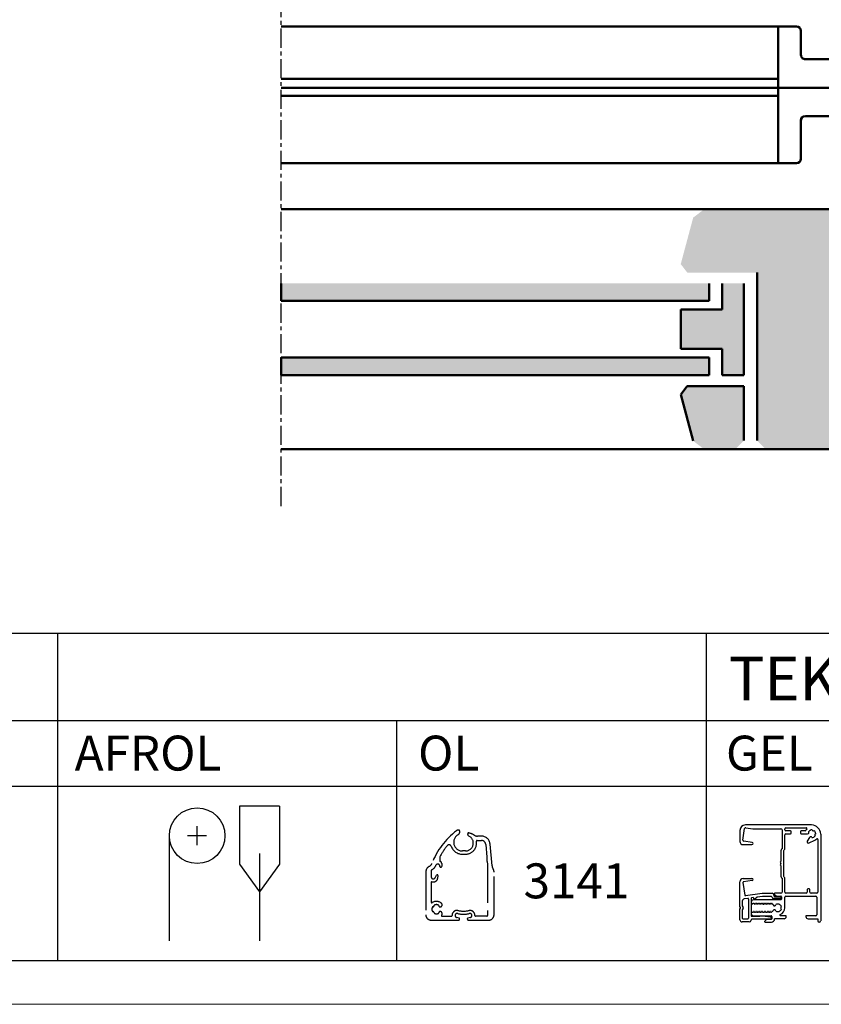
# Model space of a CAD drawing. Extents: x 20 to 860, y 691 to 1285.
# Drawn here: x 544 to 728, y 691 to 916 of the extents above; entities that cross this region are included whole.
import ezdxf

# ---------------------------------------------------------------- set-up
doc = ezdxf.new("R2010")
doc.units = 0
doc.header["$LTSCALE"] = 7
doc.linetypes.add('CENTER', pattern=[2, 1.25, -0.25, 0.25, -0.25])
doc.layers.add('BUILDING_HATCH', color=7, linetype='CONTINUOUS', lineweight=30, true_color=0xebebeb)
doc.layers.add('BUILDING_LINES', color=7, linetype='CONTINUOUS', lineweight=50, true_color=0xe3e3e3)
for name, color, linetype, lineweight in [('HD050_Kader', 7, 'CONTINUOUS', 35), ('P25_CEN', 254, 'CENTER', 25), ('P50_VOL', 1, 'CONTINUOUS', 50)]:
    doc.layers.add(name, color=color, linetype=linetype, lineweight=lineweight)
doc.styles.add('HELIO', font='calibri.ttf')

msp = doc.modelspace()

# ---------------------------------------------------------------- hatches: boundary and pattern name
at = {"layer": 'BUILDING_HATCH', "transparency": 33554531}
h = msp.add_hatch(color=256, dxfattribs=at)
h.dxf.hatch_style = 1
h.paths.add_polyline_path([(713.08, 819.78), (715.08, 817.78), (764.94, 817.78), (764.94, 872.78), (700.96, 872.78), (698.44, 870.85), (695.59, 860.21), (697.08, 858.28), (713.08, 858.28)])
h = msp.add_hatch(color=256, dxfattribs=at)
h.dxf.hatch_style = 1
h.paths.add_polyline_path([(702.08, 851.78), (702.08, 855.78), (604.04, 855.78), (604.04, 851.78)])
h.paths.add_polyline_path([(702.08, 834.78), (702.08, 838.78), (604.04, 838.78), (604.04, 834.78)])
h = msp.add_hatch(color=256, dxfattribs=at)
h.dxf.hatch_style = 1
h.paths.add_polyline_path([(705.08, 849.78), (695.59, 849.78), (695.59, 840.78), (705.08, 840.78), (705.08, 834.78), (706.08, 834.78), (710.08, 834.78), (710.08, 855.78), (705.08, 855.78)])
h.paths.add_polyline_path([(697.08, 832.28), (695.59, 830.35), (698.44, 819.71), (700.96, 817.78), (708.08, 817.78), (710.08, 819.78), (710.08, 832.28)])

# ---------------------------------------------------------------- linework, layer by layer
at = {"layer": 'BUILDING_LINES'}
for p, q in [((764.94, 872.78), (604.04, 872.78)), ((713.08, 858.28), (713.08, 819.78)), ((705.08, 855.78), (705.08, 849.78)), ((702.08, 851.78), (604.04, 851.78)), ((705.08, 849.78), (695.59, 849.78)), ((695.59, 849.78), (695.59, 840.78)), ((705.08, 840.78), (695.59, 840.78)), ((705.08, 840.78), (705.08, 834.78)), ((702.08, 838.78), (604.04, 838.78)), ((702.08, 834.78), (604.04, 834.78)), ((705.08, 834.78), (710.08, 834.78)), ((706.08, 834.78), (705.08, 834.78)), ((697.08, 832.28), (695.59, 830.35)), ((695.59, 830.35), (698.44, 819.71)), ((710.08, 832.28), (697.08, 832.28)), ((764.94, 817.78), (604.04, 817.78))]:
    msp.add_line(p, q, dxfattribs=at)
at = {"layer": 'BUILDING_LINES', "transparency": 33554687}
for p, q in [((604.04, 855.78), (604.04, 851.78)), ((702.08, 855.78), (702.08, 851.78)), ((710.08, 855.78), (710.08, 834.78)), ((604.04, 838.78), (604.04, 834.78)), ((702.08, 834.78), (702.08, 838.78)), ((710.08, 832.28), (710.08, 819.78))]:
    msp.add_line(p, q, dxfattribs=at)
at = {"layer": 'HD050_Kader', "lineweight": 30}
for p, q in [((30.06, 775.63), (850.06, 775.63)), ((552.9, 755.63), (552.9, 775.63)), ((701.48, 755.63), (701.48, 775.63)), ((30.06, 755.63), (850.06, 755.63)), ((552.9, 700.63), (552.9, 755.63)), ((630.52, 700.63), (630.52, 755.63)), ((701.48, 700.63), (701.48, 755.63)), ((211.35, 740.63), (850.06, 740.63)), ((603.67, 736.01), (594.49, 736.01)), ((594.49, 736.01), (594.49, 722.75)), ((603.67, 736.01), (603.67, 722.75)), ((584.8, 727.08), (584.8, 731.43)), ((578.42, 729.25), (578.42, 705.16)), ((586.97, 729.25), (582.62, 729.25)), ((599.08, 725.19), (599.08, 705.16)), ((594.49, 722.75), (599.08, 716.39)), ((603.67, 722.75), (599.08, 716.39))]:
    msp.add_line(p, q, dxfattribs=at)
at = {"layer": 'HD050_Kader', "color": 4, "lineweight": 15}
msp.add_lwpolyline([(20.06, 690.63), (860.06, 690.63), (860.06, 1284.63), (20.06, 1284.63)], close=True, dxfattribs=at)
at = {"layer": 'HD050_Kader', "lineweight": 30}
msp.add_lwpolyline([(30.06, 700.63), (850.06, 700.63), (850.06, 1274.63), (30.06, 1274.63)], close=True, dxfattribs=at)
msp.add_circle((584.8, 729.25), 6.37, dxfattribs=at)
at = {"layer": 'P25_CEN', "ltscale": 0.5, "transparency": 33554687}
msp.add_line((604.04, 804.79), (604.04, 1038.15), dxfattribs=at)
at = {"layer": 'P25_CEN', "linetype": 'Continuous', "transparency": 33554687}
for p, q in [((725.55, 731.71), (710.4, 731.71)), ((710.5, 731.09), (712.13, 730.86)), ((719.7, 731.06), (724.34, 731.06)), ((709.15, 730.46), (709.15, 727.96)), ((709.85, 728.25), (710.22, 730.87)), ((712.13, 730.86), (718.55, 730.86)), ((718.8, 730.61), (718.8, 726.26)), ((719.45, 730.61), (719.45, 730.81)), ((719.45, 726.34), (719.45, 729.46)), ((720.75, 730.36), (719.7, 730.36)), ((719.7, 729.71), (720.75, 729.71)), ((720.9, 729.86), (720.9, 730.21)), ((723, 730.21), (723, 729.86)), ((724.06, 730.36), (723.15, 730.36)), ((723.15, 729.71), (724.67, 729.71)), ((725.09, 728.88), (724.59, 728.01)), ((727.65, 729.61), (727.65, 709.78)), ((709.9, 727.21), (711.9, 727.21)), ((711.93, 727.7), (710.06, 727.97)), ((724.98, 727.59), (726.34, 728.24)), ((727, 728.4), (727, 716.31)), ((718.55, 725.8), (718.55, 723.51)), ((718.8, 726.26), (718.69, 726.16)), ((719.2, 725.88), (719.3, 725.99)), ((719.2, 719.88), (719.2, 725.88)), ((718.55, 723.51), (718.42, 723.29)), ((718.42, 723.14), (718.52, 722.96)), ((718.52, 722.81), (718.42, 722.63)), ((718.42, 722.48), (718.55, 722.25)), ((718.55, 722.25), (718.55, 719.96)), ((718.69, 719.61), (718.8, 719.5)), ((719.3, 719.78), (719.2, 719.88)), ((709.15, 713.03), (709.15, 718.71)), ((709.85, 718.52), (710.25, 715.64)), ((709.9, 719.46), (711.9, 719.46)), ((711.93, 718.96), (709.98, 718.68)), ((718.8, 719.5), (718.8, 716.31)), ((719.45, 716.31), (719.45, 719.43)), ((710.42, 715.52), (714.27, 716.06)), ((713.09, 715.18), (712.6, 714.7)), ((714.32, 715.36), (713.09, 715.18)), ((714.27, 716.06), (716.55, 716.06)), ((716.3, 715.36), (714.32, 715.36)), ((716.95, 715.66), (716.95, 715.51)), ((717.1, 715.36), (717.83, 715.36)), ((718.55, 716.06), (717.15, 716.06)), ((717.83, 715.41), (718.35, 715.41)), ((717.83, 715.36), (718.35, 715.36)), ((718.35, 715.41), (718.5, 715.41)), ((718.65, 715.26), (718.65, 714.71)), ((719.45, 712.73), (719.45, 715.16)), ((724.3, 716.06), (719.7, 716.06)), ((719.7, 715.41), (726.55, 715.41)), ((724.55, 716.91), (724.55, 716.31)), ((725.05, 717.06), (724.7, 717.06)), ((725.2, 716.31), (725.2, 716.91)), ((726.75, 716.06), (725.45, 716.06)), ((726.8, 715.16), (726.8, 711.16)), ((709.28, 712.81), (709.15, 713.03)), ((709.7, 714.27), (709.7, 713.18)), ((709.7, 713.18), (709.91, 712.81)), ((710.98, 714.89), (710.13, 714.77)), ((711.15, 714.74), (711.15, 710.36)), ((711.7, 714.86), (711.7, 710.96)), ((711.75, 714.06), (711.75, 713.88)), ((712.18, 715.06), (711.83, 715.01)), ((711.92, 713.73), (711.9, 713.73)), ((712.05, 713.58), (711.99, 713.69)), ((712.2, 713.69), (712.14, 713.58)), ((718.5, 714.56), (712.25, 714.56)), ((712.4, 713.58), (712.34, 713.69)), ((712.35, 714.81), (712.35, 714.91)), ((712.55, 713.69), (712.49, 713.58)), ((712.75, 713.58), (712.69, 713.69)), ((712.9, 713.69), (712.84, 713.58)), ((713.1, 713.58), (713.04, 713.69)), ((713.25, 713.69), (713.19, 713.58)), ((713.45, 713.58), (713.39, 713.69)), ((713.6, 713.69), (713.54, 713.58)), ((713.8, 713.58), (713.74, 713.69)), ((713.95, 713.69), (713.89, 713.58)), ((714.15, 713.58), (714.09, 713.69)), ((714.3, 713.69), (714.24, 713.58)), ((714.5, 713.58), (714.44, 713.69)), ((714.65, 713.69), (714.59, 713.58)), ((714.85, 713.58), (714.79, 713.69)), ((715, 713.69), (714.94, 713.58)), ((715.2, 713.58), (715.14, 713.69)), ((715.35, 713.69), (715.29, 713.58)), ((715.55, 713.58), (715.49, 713.69)), ((715.7, 713.69), (715.64, 713.58)), ((715.9, 713.58), (715.84, 713.69)), ((716.05, 713.69), (715.99, 713.58)), ((716.25, 713.58), (716.19, 713.69)), ((716.4, 713.69), (716.34, 713.58)), ((716.6, 713.58), (716.54, 713.69)), ((718.35, 714.86), (716.85, 714.86)), ((709.15, 712.43), (709.28, 712.66)), ((709.15, 710.01), (709.15, 712.43)), ((709.91, 712.66), (709.7, 712.28)), ((709.7, 712.28), (709.7, 710.36)), ((711.75, 711.58), (711.75, 711.41)), ((711.85, 710.81), (713.73, 710.81)), ((711.9, 711.73), (712.1, 711.73)), ((712.16, 711.77), (712.23, 711.88)), ((712.25, 710.91), (716.3, 710.91)), ((712.32, 711.88), (712.38, 711.77)), ((712.51, 711.77), (712.58, 711.88)), ((712.67, 711.88), (712.73, 711.77)), ((712.86, 711.77), (712.93, 711.88)), ((713.02, 711.88), (713.08, 711.77)), ((713.21, 711.77), (713.28, 711.88)), ((713.37, 711.88), (713.43, 711.77)), ((713.56, 711.77), (713.63, 711.88)), ((713.72, 711.88), (713.78, 711.77)), ((713.91, 711.77), (713.98, 711.88)), ((714.07, 711.88), (714.13, 711.77)), ((714.26, 711.77), (714.33, 711.88)), ((714.42, 711.88), (714.48, 711.77)), ((714.61, 711.77), (714.68, 711.88)), ((714.77, 711.88), (714.83, 711.77)), ((714.96, 711.77), (715.03, 711.88)), ((715.12, 711.88), (715.18, 711.77)), ((715.31, 711.77), (715.38, 711.88)), ((715.47, 711.88), (715.53, 711.77)), ((715.66, 711.77), (715.73, 711.88)), ((715.82, 711.88), (715.88, 711.77)), ((716.01, 711.77), (716.08, 711.88)), ((716.17, 711.88), (716.23, 711.77)), ((716.36, 711.77), (716.43, 711.88)), ((716.45, 710.76), (716.45, 710.21)), ((716.54, 711.91), (716.47, 711.91)), ((719.65, 710.91), (718.46, 710.91)), ((719.75, 710.71), (719.75, 710.81)), ((724.25, 710.81), (724.25, 710.71)), ((726.55, 710.91), (724.35, 710.91)), ((711.3, 709.51), (709.65, 709.51)), ((709.85, 710.21), (711, 710.21)), ((711.7, 709.96), (711.7, 709.91)), ((715.6, 710.11), (711.85, 710.11)), ((714.95, 709.46), (716.35, 709.46)), ((716.15, 710.11), (715.6, 710.11)), ((716.15, 710.06), (715.6, 710.06)), ((716.3, 710.06), (716.15, 710.06)), ((719.25, 710.21), (717.1, 710.21)), ((724.75, 710.21), (727, 710.21)), ((727, 710.21), (727, 709.78))]:
    msp.add_line(p, q, dxfattribs=at)
at = {"layer": 'P25_CEN'}
for points in [[(648.24, 729.4, 0.094419), (646.97, 729.9, 0.361613), (646.8, 729.81, 0.39298), (647.05, 729.18, -0.797065), (646.27, 725.76), (645.57, 725.76, -0.771492), (644.59, 729.5, 0.392212), (644.9, 730.47, 0.291174), (644.76, 730.56), (644.67, 730.56, 0.165374), (644.21, 730.4, 0.136474), (638.58, 722.9, -0.183583), (637.99, 722.24, 0.281861), (637.17, 720.91), (637.17, 711.16, 0.414214), (638.42, 709.91), (644.69, 709.91, 0.414214), (644.94, 710.16), (644.94, 710.21, 0.339454), (644.83, 710.35), (644.25, 710.51, -0.998288), (644.49, 711.43, 0.129909), (647.15, 711.43, -0.998288), (647.39, 710.51), (646.8, 710.35, 0.339454), (646.69, 710.21), (646.69, 710.16, 0.414214), (646.94, 709.91), (651.57, 709.91, 0.414214), (652.82, 711.16), (652.82, 720.91, 0.150436), (652.56, 721.75, -0.128195), (652.35, 722.35), (651.91, 727.33, 0.388879), (649.92, 729.16), (649.05, 729.16, -0.143589), (648.24, 729.4)], [(642.98, 726.84, 0.583959), (642.12, 726.99, 0.047113), (640.39, 724.41, 0.125189), (640.37, 724.34), (640.37, 723.52, 0.288271), (640.45, 723.39, -0.032343), (640.59, 723.31, -0.253564), (640.82, 722.89), (640.82, 722.22)], [(642.98, 726.84, 0.31753), (645.57, 725.01), (646.27, 725.01, 0.464153), (648.78, 727.98, -0.464153), (648.93, 728.16), (649.92, 728.16, -0.388879), (650.91, 727.24), (651.17, 724.34), (651.17, 723.54, 0.199352), (651.21, 723.43, -0.176763), (651.26, 723.34), (651.32, 722.64, -0.02182), (651.32, 722.62), (651.32, 710.96, -0.414214), (651.17, 710.81), (648.59, 710.81, -0.417172), (648.44, 710.96, 0.417172), (647.27, 712.15), (647.11, 712.15, -0.14621), (644.53, 712.15), (644.37, 712.15, 0.417172), (643.19, 710.96)], [(640.82, 722.22, -1), (640.4, 722.22), (640.4, 722.28, 0.815414), (639.49, 722.47, -0.167998), (638.5, 721.38, 0.274362), (638.42, 721.25), (638.42, 719.84, 0.767327), (639.3, 719.6), (639.67, 720.24, -0.802585), (639.95, 720.15), (639.89, 719.43, -0.220145), (639.57, 718.88, -0.219577), (638.6, 718.7, 0.488806), (638.42, 718.56), (638.42, 714.05, 0.592453), (638.65, 713.92, -0.323369), (640.75, 713.8, -0.594385), (640.59, 712.94, -0.481441), (640.14, 713.24, 0.271164), (640.05, 713.37, 0.239121), (639.1, 713.32, -0.42682), (638.78, 712.93, 0.271164), (638.66, 712.84, 0.213937), (638.66, 711.98, 0.271164), (638.78, 711.89, -0.362372), (639.1, 711.57, 0.271164), (639.19, 711.45, 0.213937), (640.05, 711.45, 0.271164), (640.14, 711.57, -0.481441), (640.59, 711.87, -0.547173), (640.81, 711.06, 0.654003), (640.92, 710.81), (643.04, 710.81, 0.417172), (643.19, 710.96)]]:
    msp.add_lwpolyline(points, format="xyb", dxfattribs=at)
at = {"layer": 'P25_CEN', "linetype": 'Continuous', "transparency": 33554687}
for centre, radius, start, end in [((710.4, 730.46), 1.25, 90, 180), ((710.47, 730.84), 0.25, 82, 172), ((719.7, 730.81), 0.25, 90, 180), ((724.34, 730.91), 0.15, 317.4638, 90), ((725.55, 729.61), 2.1, 0, 90), ((718.55, 730.61), 0.25, 0, 90), ((719.7, 730.61), 0.25, 180, 270), ((719.7, 729.46), 0.25, 90, 180), ((720.75, 730.21), 0.15, 0, 90), ((720.75, 729.86), 0.15, 270, 0), ((723.15, 730.21), 0.15, 90, 180), ((723.15, 729.86), 0.15, 180, 270), ((724.06, 730.51), 0.15, 270, 333.2111), ((725.65, 729.71), 1.62, 137.4638, 153.2111), ((724.67, 730.01), 0.3, 270, 35.4095), ((725.65, 729.71), 0.875, 88.7495, 147.2132), ((725.35, 728.73), 0.3, 20.5532, 150), ((725.65, 729.71), 0.875, 268.7495, 327.2132), ((725.95, 730.69), 0.3, 200.5532, 305.4095), ((725.65, 729.71), 0.875, 358.7495, 57.2132), ((726.63, 729.41), 0.3, 110.5532, 215.4095), ((709.9, 727.96), 0.75, 180, 270), ((710.1, 728.22), 0.25, 172, 262), ((711.9, 727.46), 0.25, 270, 82), ((724.85, 727.86), 0.3, 150, 295.3824), ((725.65, 729.71), 1.62, 295.3824, 312.5362), ((726.85, 728.4), 0.15, 0, 132.5362), ((719.05, 725.8), 0.5, 135, 180), ((718.95, 726.34), 0.5, 315, 0), ((718.55, 723.21), 0.15, 150, 210), ((718.55, 722.55), 0.15, 150, 210), ((718.39, 722.88), 0.15, 330, 30), ((719.05, 719.96), 0.5, 180, 225), ((718.95, 719.43), 0.5, 0, 45), ((709.9, 718.71), 0.75, 90, 180), ((710, 718.54), 0.15, 98, 188), ((711.9, 719.21), 0.25, 278, 90), ((710.4, 715.66), 0.15, 188, 278), ((716.3, 715.21), 0.15, 5.2159, 90), ((716.85, 715.26), 0.4, 185.2159, 270), ((716.55, 715.66), 0.4, 0, 90), ((717.1, 715.51), 0.15, 180, 270), ((717.15, 715.91), 0.15, 90, 216.0319), ((717.83, 716.41), 1, 216.0319, 270), ((718.35, 715.11), 0.25, 54, 90), ((718.35, 715.11), 0.25, 270, 54), ((718.5, 715.26), 0.15, 0, 90), ((718.55, 716.31), 0.25, 270, 0), ((719.7, 716.31), 0.25, 180, 270), ((719.7, 715.16), 0.25, 90, 180), ((724.3, 716.31), 0.25, 270, 0), ((724.7, 716.91), 0.15, 90, 180), ((725.05, 716.91), 0.15, 0, 90), ((725.45, 716.31), 0.25, 180, 270), ((726.55, 715.16), 0.25, 0, 90), ((726.75, 716.31), 0.25, 270, 0), ((710.2, 714.27), 0.5, 98, 180), ((711, 714.74), 0.15, 0, 98), ((711.85, 714.86), 0.15, 98, 180), ((712.25, 714.06), 0.5, 90, 180), ((711.9, 713.88), 0.15, 180, 270), ((711.92, 713.65), 0.0781, 30, 90), ((712.1, 713.61), 0.05, 210, 330), ((712.2, 714.91), 0.15, 0, 98), ((712.27, 713.65), 0.0781, 30, 150), ((712.5, 714.81), 0.15, 180, 315), ((712.45, 713.61), 0.05, 210, 330), ((712.62, 713.65), 0.0781, 30, 150), ((712.8, 713.61), 0.05, 210, 330), ((712.97, 713.65), 0.0781, 30, 150), ((713.15, 713.61), 0.05, 210, 330), ((713.32, 713.65), 0.0781, 30, 150), ((713.5, 713.61), 0.05, 210, 330), ((713.67, 713.65), 0.0781, 30, 150), ((713.85, 713.61), 0.05, 210, 330), ((714.02, 713.65), 0.0781, 30, 150), ((714.2, 713.61), 0.05, 210, 330), ((714.37, 713.65), 0.0781, 30, 150), ((714.55, 713.61), 0.05, 210, 330), ((714.72, 713.65), 0.0781, 30, 150), ((714.9, 713.61), 0.05, 210, 330), ((715.07, 713.65), 0.0781, 30, 150), ((715.25, 713.61), 0.05, 210, 330), ((715.42, 713.65), 0.0781, 30, 150), ((715.6, 713.61), 0.05, 210, 330), ((715.77, 713.65), 0.0781, 30, 150), ((715.95, 713.61), 0.05, 210, 330), ((716.12, 713.65), 0.0781, 30, 150), ((716.3, 713.61), 0.05, 210, 330), ((716.47, 713.65), 0.0781, 30, 150), ((716.65, 713.61), 0.05, 210, 248.6102), ((716.54, 713.33), 0.25, 13.5778, 68.6102), ((717.07, 713.46), 0.3, 193.5778, 7.4281), ((717.8, 712.73), 0.875, 15.7681, 119.2319), ((718.5, 714.71), 0.15, 270, 0), ((718.82, 712.73), 0.3, 127.5719, 232.4281), ((709.15, 712.73), 0.15, 330, 30), ((709.78, 712.73), 0.15, 330, 30), ((711.85, 710.96), 0.15, 180, 270), ((711.9, 711.58), 0.15, 90, 180), ((712.25, 711.41), 0.5, 180, 270), ((712.1, 711.81), 0.0781, 270, 330), ((712.27, 711.86), 0.05, 30, 150), ((712.45, 711.81), 0.0781, 210, 330), ((712.62, 711.86), 0.05, 30, 150), ((712.8, 711.81), 0.0781, 210, 330), ((712.97, 711.86), 0.05, 30, 150), ((713.15, 711.81), 0.0781, 210, 330), ((713.32, 711.86), 0.05, 30, 150), ((713.5, 711.81), 0.0781, 210, 330), ((713.67, 711.86), 0.05, 30, 150), ((713.73, 695.81), 15, 80.554, 90), ((713.85, 711.81), 0.0781, 210, 330), ((714.02, 711.86), 0.05, 30, 150), ((714.2, 711.81), 0.0781, 210, 330), ((714.37, 711.86), 0.05, 30, 150), ((714.55, 711.81), 0.0781, 210, 330), ((714.72, 711.86), 0.05, 30, 150), ((714.9, 711.81), 0.0781, 210, 330), ((715.07, 711.86), 0.05, 30, 150), ((715.25, 711.81), 0.0781, 210, 330), ((715.42, 711.86), 0.05, 30, 150), ((715.6, 711.81), 0.0781, 210, 330), ((715.77, 711.86), 0.05, 30, 150), ((715.95, 711.81), 0.0781, 210, 330), ((716.12, 711.86), 0.05, 30, 150), ((716.15, 710.36), 0.25, 298.4257, 80.554), ((716.3, 711.81), 0.0781, 210, 330), ((716.3, 710.76), 0.15, 0, 90), ((716.47, 711.86), 0.05, 90, 150), ((716.54, 712.16), 0.25, 270, 344.1967), ((717.07, 712.01), 0.3, 352.5719, 164.1967), ((717.8, 712.73), 0.875, 240.7681, 344.2319), ((718.46, 711.06), 0.15, 111.4784, 270), ((717.8, 712.73), 1.65, 291.4784, 0), ((719.25, 710.71), 0.5, 270, 0), ((719.65, 710.81), 0.1, 0, 90), ((724.35, 710.81), 0.1, 90, 180), ((724.75, 710.71), 0.5, 180, 270), ((726.55, 711.16), 0.25, 270, 0), ((709.65, 710.01), 0.5, 180, 270), ((709.85, 710.36), 0.15, 180, 270), ((711, 710.36), 0.15, 270, 0), ((711.3, 709.91), 0.4, 270, 0), ((711.85, 709.96), 0.15, 90, 180), ((714.95, 709.61), 0.15, 139.6798, 270), ((715.6, 709.06), 1, 90, 139.6798), ((716.15, 710.36), 0.25, 270, 298.4257), ((716.3, 710.21), 0.15, 270, 0), ((716.35, 710.21), 0.75, 270, 0), ((727.32, 709.78), 0.325, 180, 0)]:
    msp.add_arc(centre, radius, start, end, dxfattribs=at)
at = {"layer": 'P50_VOL', "transparency": 33554687}
for p, q in [((722.14, 914.63), (604.04, 914.63)), ((717.94, 883.33), (717.94, 914.63)), ((723.14, 913.63), (723.14, 908.13)), ((733.74, 907.13), (724.14, 907.13)), ((717.94, 902.63), (604.04, 902.63)), ((604.04, 900.63), (736.18, 900.63)), ((717.94, 898.73), (604.04, 898.73)), ((724.14, 894.13), (733.74, 894.13)), ((723.14, 893.13), (723.14, 884.33)), ((722.14, 883.33), (604.04, 883.33))]:
    msp.add_line(p, q, dxfattribs=at)
for centre, start, end in [((722.14, 913.63), 0, 90), ((724.14, 908.13), 180, 224.9994), ((724.14, 908.13), 179.9964, 270.0036), ((724.14, 893.13), 90, 180), ((724.14, 893.13), 135.0006, 180.0036), ((722.14, 884.33), 270, 0)]:
    msp.add_arc(centre, 1, start, end, dxfattribs=at)

# ---------------------------------------------------------------- texts
at = {"layer": 'HD050_Kader', "lineweight": 30, "attachment_point": 1, "style": 'HELIO'}
for s, width, insert, char_height in [('TEK.NR. 044-141', 226.1763, (706.58, 770.25), 10), ('AFROL', 50.4444, (556.73, 752.18), 8), ('OL', 50.4444, (635.41, 752.18), 8), ('GEL', 50.4444, (705.96, 752.18), 8), ('3141', 17.514, (659.58, 722.91), 8)]:
    msp.add_mtext_dynamic_manual_height_columns(s, width=width, gutter_width=25, heights=[0], dxfattribs=dict(at, insert=insert, char_height=char_height))

doc.saveas('drawing.dxf')
